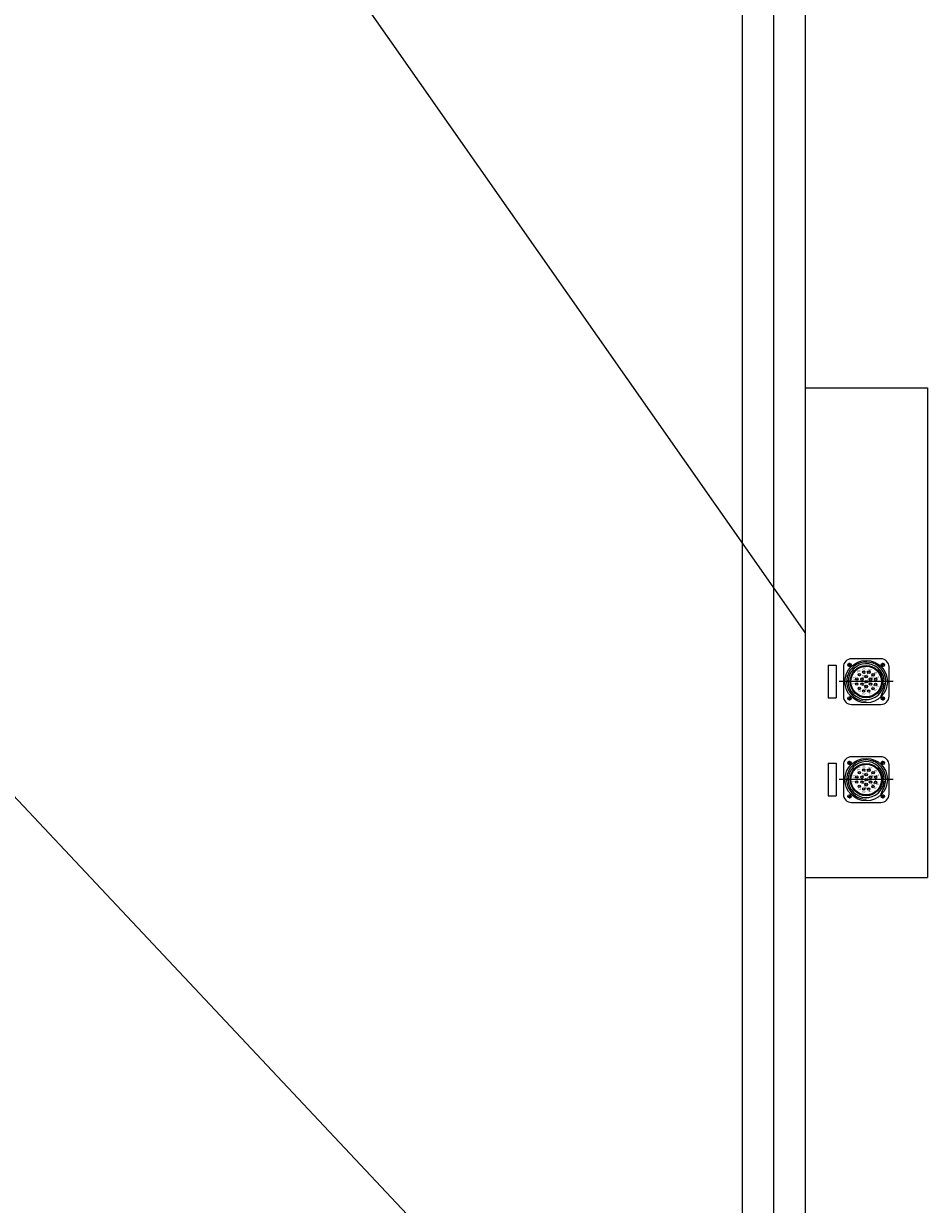
# Model space of a CAD drawing. Extents: x 49104 to 351242, y 9061 to 106836.
# Drawn here: x 56558 to 57998, y 69735 to 71615 of the extents above; entities that cross this region are included whole.
import ezdxf

# ---------------------------------------------------------------- set-up
doc = ezdxf.new("R2010")
doc.units = 0
doc.header["$LTSCALE"] = 150
doc.header["$MEASUREMENT"] = 0
doc.linetypes.add('U-CENTER', pattern=[5.85, 5, -0.3, 0.25, -0.3])
doc.layers.get('0').update_dxf_attribs({"linetype": 'CONTINUOUS'})
doc.layers.add('8', color=8, linetype='CONTINUOUS')
doc.layers.add('무대조명장치', color=255, linetype='CONTINUOUS')
doc.styles.add('굴림', font='Gulim.ttf')

msp = doc.modelspace()

# ---------------------------------------------------------------- linework, layer by layer
at = {"color": 6}
for p, q in [((57802.6, 70645), (56432.4, 72601.4)), ((57802.6, 69045), (56432.4, 70501.4))]:
    msp.add_line(p, q, dxfattribs=at)
at = {"layer": '8'}
for p, q in [((57702.6, 73445), (57702.6, 57495)), ((57752.6, 73345), (57752.6, 57445)), ((57802.6, 73345), (57802.6, 57395))]:
    msp.add_line(p, q, dxfattribs=at)
at = {"layer": '무대조명장치', "lineweight": -2}
for p, q in [((57802.6, 71035), (57802.6, 70255)), ((57802.6, 71035), (57997.6, 71035)), ((57997.6, 71035), (57997.6, 70255)), ((57923.5, 70603.4), (57876.7, 70603.4)), ((57839.5, 70593), (57839.5, 70541)), ((57839.5, 70593), (57852.5, 70593)), ((57852.5, 70593), (57852.5, 70541)), ((57863.7, 70590.4), (57863.7, 70543.6)), ((57936.5, 70543.6), (57936.5, 70590.4)), ((57839.5, 70541), (57852.5, 70541)), ((57876.7, 70530.6), (57923.5, 70530.6)), ((57924.1, 70543.2), (57924.1, 70544.9)), ((57839.5, 70437), (57852.5, 70437)), ((57839.5, 70437), (57839.5, 70385)), ((57852.5, 70437), (57852.5, 70385)), ((57863.7, 70434.4), (57863.7, 70387.6)), ((57923.5, 70447.4), (57876.7, 70447.4)), ((57936.5, 70387.6), (57936.5, 70434.4)), ((57839.5, 70385), (57852.5, 70385)), ((57924.1, 70387.2), (57924.1, 70388.9)), ((57876.7, 70374.6), (57923.5, 70374.6)), ((57802.6, 70255), (57997.6, 70255))]:
    msp.add_line(p, q, dxfattribs=at)
at = {"layer": '무대조명장치', "linetype": 'U-CENTER', "lineweight": -2}
for p, q in [((57870.2, 70593.6), (57876.5, 70593.6)), ((57873.4, 70590.5), (57873.4, 70596.9)), ((57930, 70593.6), (57923.7, 70593.6)), ((57926.7, 70590.5), (57926.7, 70596.9)), ((57943, 70567), (57857.2, 70567)), ((57870.2, 70540.3), (57876.5, 70540.3)), ((57873.4, 70543.5), (57873.4, 70537.1)), ((57930, 70540.3), (57923.7, 70540.3)), ((57926.7, 70543.5), (57926.7, 70537.1)), ((57870.2, 70437.6), (57876.5, 70437.6)), ((57873.4, 70434.5), (57873.4, 70440.9)), ((57930, 70437.6), (57923.7, 70437.6)), ((57926.7, 70434.5), (57926.7, 70440.9)), ((57943, 70411), (57857.2, 70411)), ((57870.2, 70384.3), (57876.5, 70384.3)), ((57873.4, 70387.5), (57873.4, 70381.1)), ((57930, 70384.3), (57923.7, 70384.3)), ((57926.7, 70387.5), (57926.7, 70381.1))]:
    msp.add_line(p, q, dxfattribs=at)
at = {"layer": '무대조명장치', "lineweight": -2}
for centre, radius in [((57900.1, 70567), 33.8), ((57873.4, 70593.6), 2.6), ((57900.1, 70567), 25.7), ((57900.1, 70567), 24.4), ((57896.2, 70582.1), 1.95), ((57896.2, 70582.1), 1.62), ((57904.3, 70582), 1.95), ((57926.7, 70593.6), 2.6), ((57885, 70563.1), 1.95), ((57885.1, 70571.2), 1.95), ((57885.1, 70571.2), 1.62), ((57889.2, 70578.1), 1.95), ((57889.2, 70578.1), 1.62), ((57893.3, 70570.9), 1.95), ((57893.3, 70563.1), 1.95), ((57893.3, 70570.9), 1.62), ((57900.1, 70574.8), 1.95), ((57900.1, 70567), 1.95), ((57900.1, 70574.8), 1.62), ((57900.1, 70567), 1.62), ((57904.3, 70582), 1.62), ((57906.9, 70570.9), 1.95), ((57906.9, 70563.1), 1.95), ((57906.9, 70570.9), 1.62), ((57911.2, 70577.9), 1.95), ((57911.2, 70577.9), 1.62), ((57915.2, 70570.9), 1.95), ((57915.2, 70570.9), 1.62), ((57885, 70563.1), 1.62), ((57889, 70556.1), 1.95), ((57889, 70556.1), 1.62), ((57893.3, 70563.1), 1.62), ((57895.9, 70552), 1.95), ((57895.9, 70552), 1.62), ((57900.1, 70559.2), 1.95), ((57900.1, 70559.2), 1.62), ((57904, 70551.9), 1.95), ((57904, 70551.9), 1.62), ((57906.9, 70563.1), 1.62), ((57911, 70555.9), 1.95), ((57911, 70555.9), 1.62), ((57915.1, 70562.8), 1.95), ((57915.1, 70562.8), 1.62), ((57873.4, 70540.3), 2.6), ((57926.7, 70540.3), 2.6), ((57900.1, 70411), 33.8), ((57873.4, 70437.6), 2.6), ((57900.1, 70411), 25.7), ((57900.1, 70411), 24.4), ((57926.7, 70437.6), 2.6), ((57885.1, 70415.2), 1.95), ((57885.1, 70415.2), 1.62), ((57889.2, 70422.1), 1.95), ((57889.2, 70422.1), 1.62), ((57893.3, 70414.9), 1.95), ((57893.3, 70414.9), 1.62), ((57896.2, 70426.1), 1.95), ((57896.2, 70426.1), 1.62), ((57900.1, 70418.8), 1.95), ((57900.1, 70418.8), 1.62), ((57904.3, 70426), 1.95), ((57904.3, 70426), 1.62), ((57906.9, 70414.9), 1.95), ((57906.9, 70414.9), 1.62), ((57911.2, 70421.9), 1.95), ((57911.2, 70421.9), 1.62), ((57915.2, 70414.9), 1.95), ((57915.2, 70414.9), 1.62), ((57885, 70407.1), 1.95), ((57885, 70407.1), 1.62), ((57889, 70400.1), 1.95), ((57889, 70400.1), 1.62), ((57893.3, 70407.1), 1.95), ((57893.3, 70407.1), 1.62), ((57895.9, 70396), 1.95), ((57895.9, 70396), 1.62), ((57900.1, 70411), 1.95), ((57900.1, 70403.2), 1.95), ((57900.1, 70411), 1.62), ((57900.1, 70403.2), 1.62), ((57904, 70395.9), 1.95), ((57904, 70395.9), 1.62), ((57906.9, 70407.1), 1.95), ((57906.9, 70407.1), 1.62), ((57911, 70399.9), 1.95), ((57911, 70399.9), 1.62), ((57915.1, 70406.8), 1.95), ((57915.1, 70406.8), 1.62), ((57873.4, 70384.3), 2.6), ((57926.7, 70384.3), 2.6)]:
    msp.add_circle(centre, radius, dxfattribs=at)
for centre, radius, start, end in [((57876.7, 70590.4), 13, 90, 180), ((57923.5, 70590.4), 13, 0, 90), ((57900.1, 70567), 31.2, 324.1296, 270), ((57900.1, 70567), 28.6, 5.2105, 354.7895), ((57928.7, 70567), 2.6, 92.6053, 267.3947), ((57930.6, 70544.9), 6.5, 144.1296, 180), ((57876.7, 70543.6), 13, 180, 270), ((57923.5, 70543.6), 13, 270, 0), ((57876.7, 70434.4), 13, 90, 180), ((57900.1, 70411), 31.2, 324.1296, 270), ((57900.1, 70411), 28.6, 5.2105, 354.7895), ((57923.5, 70434.4), 13, 0, 90), ((57928.7, 70411), 2.6, 92.6053, 267.3947), ((57876.7, 70387.6), 13, 180, 270), ((57923.5, 70387.6), 13, 270, 0), ((57930.6, 70388.9), 6.5, 144.1296, 180)]:
    msp.add_arc(centre, radius, start, end, dxfattribs=at)

# ---------------------------------------------------------------- texts
at = {"layer": '무대조명장치', "lineweight": -2, "style": '굴림', "width": 0.9}
for s, p in [('11', (57886.2, 70587.1)), ('10', (57894.2, 70591)), ('9', (57903.8, 70587.5)), ('12', (57878.3, 70575.7)), ('18', (57894.1, 70578.5)), ('13', (57894.1, 70565.6)), ('17', (57897.2, 70584.1)), ('19', (57901.5, 70571.2)), ('16', (57908.5, 70577)), ('8', (57912.6, 70582.8)), ('7', (57915.5, 70575.6)), ('1', (57878.2, 70565)), ('2', (57886.8, 70553.4)), ('3', (57894.1, 70549.2)), ('14', (57897.2, 70558.3)), ('4', (57903.7, 70549.9)), ('15', (57908.5, 70564.6)), ('5', (57912.5, 70555.2)), ('6', (57915.5, 70560.9)), ('10', (57894.2, 70435)), ('12', (57878.3, 70419.7)), ('11', (57886.2, 70431.1)), ('18', (57894.1, 70422.5)), ('17', (57897.2, 70428.1)), ('19', (57901.5, 70415.2)), ('9', (57903.8, 70431.5)), ('16', (57908.5, 70421)), ('8', (57912.6, 70426.8)), ('7', (57915.5, 70419.6)), ('1', (57878.2, 70409)), ('2', (57886.8, 70397.4)), ('13', (57894.1, 70409.6)), ('14', (57897.2, 70402.3)), ('15', (57908.5, 70408.6)), ('5', (57912.5, 70399.2)), ('6', (57915.5, 70404.9)), ('3', (57894.1, 70393.2)), ('4', (57903.7, 70393.9))]:
    msp.add_text(s, height=4.51, rotation=270, dxfattribs=at).set_placement(p)

doc.saveas('drawing.dxf')
